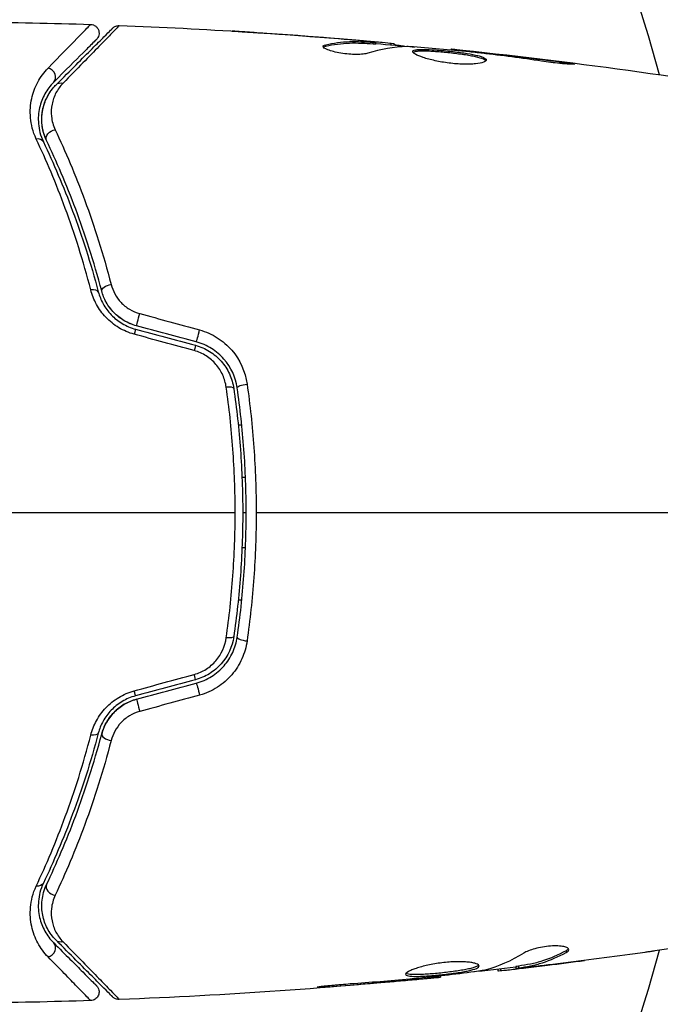
# Model space of a CAD drawing. Units: millimetres. Extents: x -4748 to 4741, y -4288 to 4115.
# Drawn here: x 55 to 92, y -28 to 28 of the extents above; entities that cross this region are included whole.
import ezdxf

# ---------------------------------------------------------------- set-up
doc = ezdxf.new("R2010")
doc.units = ezdxf.units.MM
doc.header["$LTSCALE"] = 20
doc.linetypes.add('HIDDEN', pattern=[9.525, 6.35, -3.175])
doc.layers.add('2d', color=230, linetype='Continuous')
doc.layers.add('EN-Free_Space_Hatch', color=10, linetype='HIDDEN')

msp = doc.modelspace()

# ---------------------------------------------------------------- hatches: boundary and pattern name
at = {"layer": 'EN-Free_Space_Hatch'}
h = msp.add_hatch(dxfattribs=at)
h.set_pattern_fill('ANSI31', color=256, scale=100)
h.set_pattern_definition([(255, (2607.72, 2660.27), (306.681, -82.175), [])])
edge = h.paths.add_edge_path()
edge.add_arc((-1360.294, 464.02), 1000, -34.443552, 30, ccw=False)
edge.add_arc((0, -946.039), 1000, 95.531147, 122.385318, ccw=False)
edge.add_arc((811.5, 468.52), 1000, 120, 204.785055, ccw=False)
edge.add_line((311.5, 1334.545), (2607.723, 2660.27))
edge.add_arc((3107.723, 1794.245), 1000, -60, 120, ccw=False)
edge.add_line((3607.723, 928.219), (1311.5, -397.506))
edge.add_arc((811.5, 468.52), 1000, 275.531147, 300, ccw=False)
edge.add_arc((0, -946.039), 1000, 0, 24.785055, ccw=False)
edge.add_line((1000, -946.039), (1000, -2788.063))
edge.add_arc((0, -2788.063), 1000, -90, 0, ccw=False)
edge.add_arc((0, -2788.063), 1000, 180, 270, ccw=False)
edge.add_line((-1000, -2788.063), (-1000, -946.039))
edge.add_arc((0, -946.039), 1000, 145.556448, 180, ccw=False)
edge.add_arc((-1360.294, 464.02), 1000, 300, 302.385318, ccw=False)
edge.add_line((-860.294, -402.006), (-2677.226, -1451.012))
edge.add_arc((-3177.226, -584.986), 1000, 210, 300, ccw=False)
edge.add_arc((-3177.226, -584.986), 1000, 120, 210, ccw=False)
edge.add_line((-3677.226, 281.039), (-1860.294, 1330.045))
edge.add_arc((-1360.294, 464.02), 1000, 30, 120, ccw=False)

# ---------------------------------------------------------------- linework, layer by layer
at = {"layer": '2d'}
for p, q in [((69.147, 27.364), (69.147, 27.373)), ((73.645, 27.024), (73.645, 27.038)), ((72.582, 26.615), (72.582, 26.717)), ((74.889, 26.914), (74.889, 26.933)), ((75.3, 26.754), (75.3, 26.854)), ((75.451, 26.751), (75.451, 26.851)), ((76.327, 26.705), (76.327, 26.803)), ((76.492, 26.69), (76.492, 26.782)), ((79.765, 26.404), (79.765, 26.471)), ((80.875, 26.298), (80.875, 26.346)), ((81.901, 26.181), (81.901, 26.231)), ((85.957, 25.647), (85.957, 25.734)), ((67.585, 5), (67.786, 5)), ((67.999, 2), (67.799, 2)), ((67.839, 0), (68.039, 0)), ((67.368, -2), (67.368, -2)), ((67.799, -2), (67.999, -2)), ((67.786, -5), (67.585, -5)), ((86.318, -25.023), (86.318, -25.127)), ((85.255, -25.843), (85.255, -25.85)), ((82.408, -26.086), (82.408, -26.168)), ((82.573, -26.067), (82.573, -26.162)), ((83.449, -25.934), (83.449, -26.034)), ((83.6, -25.903), (83.6, -26.003)), ((84.011, -25.939), (84.011, -25.939)), ((84.011, -25.985), (84.011, -26.001)), ((76.999, -26.684), (76.999, -26.729)), ((78.025, -26.591), (78.025, -26.636)), ((79.135, -26.469), (79.135, -26.535)), ((72.943, -27.014), (72.943, -27.063))]:
    msp.add_line(p, q, dxfattribs=at)
at = {"layer": '2d', "extrusion": (0, 0, -1)}
for start, end in [(134.48778, 165.51228), (194.48778, 225.51228)]:
    msp.add_arc((0, 0), 98, start, end, dxfattribs=at)
at = {"layer": '2d'}
for start, end in [(15.2584, 44.74154), (315.2584, 344.74154)]:
    msp.add_arc((0, 0), 95, start, end, dxfattribs=at)
for centre, major_axis, ratio, start_param, end_param in [((56.684, 24.926), (-0.354, 0.354), 0.858093, 3.141592, 5.346842), ((55.998, 20.947), (0.451, 0.215), 0.71706, 0, 1.149567), ((59.105, 12.472), (0.483, 0.128), 0.440374, 0, 1.343345), ((61.894, 11.146), (0.129, 0.483), 0.001815, 3.141593, 5.172325), ((65.316, 10.229), (0.129, 0.483), 0.020866, 3.141593, 5.143872), ((66.832, 7.015), (0.495, 0.072), 0.26225, 0, 1.398173), ((68.019, -7.188), (-0.495, 0.072), 0.269641, 0, 1.748088), ((65.005, -9.07), (-0.129, 0.483), 0.032323, 3.141593, 4.326459), ((61.583, -9.987), (-0.129, 0.483), 0.013447, 3.141593, 4.298037), ((60.265, -12.779), (-0.483, 0.128), 0.452672, 0, 1.804422), ((57.082, -21.463), (-0.451, 0.215), 0.738794, 0, 2.001711), ((56.684, -24.926), (0.354, 0.354), 0.858093, 4.077935, 6.283185)]:
    msp.add_ellipse(centre, major_axis=major_axis, ratio=ratio, start_param=start_param, end_param=end_param, dxfattribs=at)
at = {"layer": '2d', "extrusion": (0, 0, -1)}
for centre, major_axis, ratio, start_param, end_param in [((57.532, 24.077), (-0.354, 0.354), 0.819777, 0.000001, 0.968921), ((57.082, 21.463), (0.451, 0.215), 0.738794, 3.141593, 5.143303), ((60.265, 12.779), (0.483, 0.128), 0.452672, 3.141593, 4.946014), ((61.583, 9.987), (0.129, 0.483), 0.013447, 0, 1.156444), ((65.005, 9.07), (0.129, 0.483), 0.032323, 0, 1.184867), ((68.019, 7.188), (0.495, 0.072), 0.269641, 3.141593, 4.889681), ((66.832, -7.015), (-0.495, 0.072), 0.26225, 3.141593, 4.539766), ((65.316, -10.229), (-0.129, 0.483), 0.020866, 0, 2.00228), ((61.894, -11.146), (-0.129, 0.483), 0.001815, 0, 2.030732), ((59.105, -12.472), (-0.483, 0.128), 0.440374, 3.141593, 4.484937), ((55.998, -20.947), (-0.451, 0.215), 0.71706, 3.141593, 4.29116), ((57.532, -24.077), (0.354, 0.354), 0.819777, 2.172673, 3.141593)]:
    msp.add_ellipse(centre, major_axis=major_axis, ratio=ratio, start_param=start_param, end_param=end_param, dxfattribs=at)
at = {"layer": '2d'}
for points in [[(52.522, 28.016), (54.731, 27.993), (56.939, 27.945), (59.147, 27.872)], [(60.788, 27.814), (60.788, 27.814), (60.788, 27.814), (60.788, 27.814)], [(60.788, 27.814), (65.648, 27.627), (70.504, 27.32), (75.348, 26.893)], [(73.343, 27.049), (71.775, 27.178), (70.207, 27.294), (68.638, 27.398)], [(69.147, 27.373), (70.647, 27.273), (72.146, 27.161), (73.645, 27.038)], [(73.645, 27.038), (74.058, 27.004), (74.473, 26.969), (74.889, 26.933)], [(72.428, 26.62), (72.428, 26.661), (72.48, 26.694), (72.582, 26.717)], [(74.128, 26.898), (74.127, 26.898), (74.126, 26.898), (74.125, 26.898)], [(77.221, 26.606), (76.475, 26.59), (75.733, 26.464), (74.995, 26.231)], [(75.451, 26.751), (75.45, 26.748), (75.399, 26.749), (75.3, 26.754)], [(75.451, 26.784), (76.188, 26.719), (76.924, 26.651), (77.661, 26.58)], [(76.327, 26.803), (76.437, 26.792), (76.492, 26.785), (76.492, 26.782)], [(77.382, 26.6), (77.314, 26.605), (77.257, 26.607), (77.221, 26.606)], [(79.765, 26.471), (79.765, 26.471), (79.765, 26.471), (79.765, 26.471)], [(79.765, 26.471), (86.506, 25.776), (93.226, 24.848), (99.904, 23.692)], [(81.233, 26.26), (81.089, 26.276), (80.932, 26.293), (80.796, 26.306)], [(80.875, 26.346), (81.195, 26.311), (81.537, 26.272), (81.901, 26.231)], [(81.514, 26.227), (81.422, 26.238), (81.328, 26.249), (81.233, 26.26)], [(81.901, 26.231), (83.254, 26.077), (84.606, 25.913), (85.957, 25.734)], [(61.952, 11.36), (63.094, 11.05), (64.237, 10.739), (65.379, 10.429)], [(65.068, 9.248), (63.926, 9.559), (62.784, 9.869), (61.641, 10.18)], [(61.712, 10.47), (62.853, 10.164), (63.994, 9.859), (65.134, 9.553)], [(65.186, 9.746), (64.046, 10.052), (62.905, 10.358), (61.764, 10.663)], [(53, 0), (57.816, 0), (62.62, 0), (67.407, 0)], [(68.609, 0), (77.392, 0), (86.119, 0), (94.763, 0)], [(61.641, -10.18), (62.784, -9.869), (63.926, -9.559), (65.068, -9.248)], [(65.134, -9.553), (63.994, -9.859), (62.853, -10.164), (61.712, -10.47)], [(61.764, -10.663), (62.905, -10.358), (64.046, -10.052), (65.186, -9.746)], [(65.379, -10.429), (64.237, -10.739), (63.094, -11.05), (61.952, -11.36)], [(99.905, -23.692), (97.076, -24.182), (94.239, -24.631), (91.397, -25.038)], [(83.905, -25.158), (83.175, -25.609), (82.434, -25.936), (81.679, -26.133)], [(90.262, -25.197), (88.696, -25.413), (87.127, -25.616), (85.557, -25.807)], [(86.455, -24.912), (86.432, -24.949), (86.385, -24.986), (86.318, -25.023)], [(84.011, -26.001), (84.428, -25.951), (84.843, -25.901), (85.255, -25.85)], [(85.255, -25.85), (85.963, -25.763), (86.671, -25.673), (87.378, -25.58)], [(83.449, -25.967), (82.593, -26.066), (81.736, -26.162), (80.879, -26.253)], [(81.679, -26.133), (81.643, -26.142), (81.586, -26.152), (81.518, -26.163)], [(82.408, -26.168), (82.408, -26.174), (82.463, -26.171), (82.573, -26.162)], [(79.135, -26.535), (73.035, -27.151), (66.914, -27.578), (60.788, -27.814)], [(72.943, -27.063), (74.296, -26.962), (75.648, -26.851), (76.999, -26.729)], [(77.386, -26.651), (76.253, -26.749), (75.119, -26.845), (73.985, -26.925)], [(76.999, -26.729), (77.363, -26.697), (77.705, -26.666), (78.025, -26.636)], [(77.667, -26.626), (77.572, -26.634), (77.478, -26.643), (77.386, -26.651)], [(78.104, -26.582), (77.969, -26.597), (77.812, -26.613), (77.667, -26.626)], [(79.135, -26.535), (79.135, -26.535), (79.135, -26.535), (79.135, -26.535)], [(59.147, -27.872), (56.939, -27.945), (54.731, -27.993), (52.522, -28.016)], [(60.788, -27.814), (60.788, -27.814), (60.788, -27.814), (60.788, -27.814)]]:
    msp.add_open_spline(points, degree=3, dxfattribs=at)
for points, knots in [([(56.719, 25.38), (57.401, 26.076), (57.958, 26.646), (58.468, 27.169), (58.56, 27.264), (58.725, 27.434), (58.798, 27.508), (58.98, 27.696), (59.056, 27.775), (59.092, 27.815), (59.096, 27.819), (59.101, 27.825), (59.104, 27.828), (59.112, 27.836), (59.117, 27.841), (59.128, 27.853), (59.133, 27.858), (59.143, 27.869), (59.147, 27.872), (59.147, 27.872)], [0, 0, 0, 0, 0.00567223, 0.00567223, 0.00709029, 0.00709029, 0.00850835, 0.00850835, 0.01134447, 0.01134447, 0.0120535, 0.0120535, 0.01276253, 0.01276253, 0.01418058, 0.01418058, 0.0170167, 0.0170167, 0.02223711, 0.02223711, 0.02223711, 0.02223711]), ([(57.179, 24.431), (58.006, 25.258), (58.7, 25.952), (59.369, 26.621), (59.493, 26.745), (59.719, 26.971), (59.821, 27.073), (60.089, 27.341), (60.216, 27.468), (60.326, 27.578), (60.349, 27.601), (60.367, 27.619), (60.373, 27.625), (60.39, 27.642), (60.397, 27.649), (60.411, 27.663), (60.416, 27.668), (60.416, 27.668)], [0, 0, 0, 0, 0.00604989, 0.00604989, 0.00756236, 0.00756236, 0.00907483, 0.00907483, 0.01209978, 0.01209978, 0.01361225, 0.01361225, 0.01512472, 0.01512472, 0.01814967, 0.01814967, 0.02364717, 0.02364717, 0.02364717, 0.02364717]), ([(60.788, 27.814), (60.788, 27.814), (60.784, 27.809), (60.77, 27.795), (60.763, 27.788), (60.749, 27.773), (60.746, 27.77), (60.739, 27.763), (60.736, 27.76), (60.723, 27.745), (60.7, 27.721), (60.591, 27.607), (60.466, 27.478), (60.203, 27.207), (60.102, 27.103), (59.878, 26.874), (59.755, 26.748), (59.086, 26.063), (58.393, 25.355), (57.571, 24.516)], [0.02456002, 0.02456002, 0.02456002, 0.02456002, 0.02999101, 0.02999101, 0.03299011, 0.03299011, 0.03373989, 0.03373989, 0.03448967, 0.03448967, 0.03598922, 0.03598922, 0.03898832, 0.03898832, 0.04048787, 0.04048787, 0.04198742, 0.04198742, 0.04798562, 0.04798562, 0.04798562, 0.04798562]), ([(59.147, 27.872), (59.201, 27.871), (59.255, 27.86), (59.34, 27.828), (59.374, 27.811), (59.451, 27.76), (59.493, 27.722), (59.547, 27.652), (59.564, 27.624), (59.603, 27.545), (59.62, 27.491), (59.631, 27.404), (59.632, 27.371), (59.626, 27.283), (59.613, 27.228), (59.578, 27.148), (59.563, 27.118), (59.526, 27.065), (59.506, 27.041), (59.484, 27.019)], [0, 0, 0, 0, 0.0160984, 0.0160984, 0.0273867, 0.0273867, 0.0437913, 0.0437913, 0.0537983, 0.0537983, 0.0702332, 0.0702332, 0.0801032, 0.0801032, 0.0965411, 0.0965411, 0.1063987, 0.1063987, 0.1157817, 0.1157817, 0.1157817, 0.1157817]), ([(60.416, 27.668), (60.433, 27.684), (60.451, 27.7), (60.489, 27.729), (60.508, 27.741), (60.564, 27.772), (60.601, 27.787), (60.688, 27.81), (60.739, 27.816), (60.788, 27.814)], [0, 0, 0, 0, 0.00716492, 0.00716492, 0.01418504, 0.01418504, 0.02611916, 0.02611916, 0.04109674, 0.04109674, 0.04109674, 0.04109674]), ([(59.484, 27.019), (59.484, 27.019), (59.481, 27.015), (59.47, 27.005), (59.465, 27), (59.454, 26.989), (59.449, 26.984), (59.441, 26.976), (59.438, 26.973), (59.432, 26.967), (59.429, 26.964), (59.394, 26.929), (59.318, 26.853), (59.135, 26.67), (59.062, 26.597), (58.896, 26.431), (58.803, 26.337), (58.288, 25.823), (57.726, 25.26), (57.037, 24.572)], [0.02275047, 0.02275047, 0.02275047, 0.02275047, 0.02787328, 0.02787328, 0.0306606, 0.0306606, 0.03205427, 0.03205427, 0.0327511, 0.0327511, 0.03344793, 0.03344793, 0.03623526, 0.03623526, 0.03762892, 0.03762892, 0.03902259, 0.03902259, 0.04459724, 0.04459724, 0.04459724, 0.04459724]), ([(68.638, 27.398), (68.443, 27.41), (68.259, 27.423), (67.916, 27.445), (67.764, 27.455), (67.509, 27.472), (67.409, 27.479), (67.307, 27.486), (67.282, 27.488), (67.247, 27.491), (67.239, 27.491), (67.239, 27.492)], [0, 0, 0, 0, 0.000583907, 0.000583907, 0.001167815, 0.001167815, 0.001751722, 0.001751722, 0.002043676, 0.002043676, 0.002335629, 0.002335629, 0.002335629, 0.002335629]), ([(67.239, 27.492), (67.239, 27.492), (67.251, 27.492), (67.302, 27.489), (67.34, 27.487), (67.489, 27.479), (67.636, 27.47), (67.906, 27.453), (68.006, 27.447), (68.214, 27.434), (68.324, 27.427), (68.555, 27.412), (68.672, 27.405), (68.908, 27.389), (69.029, 27.381), (69.147, 27.373)], [0.002335629, 0.002335629, 0.002335629, 0.002335629, 0.002691247, 0.002691247, 0.003046864, 0.003046864, 0.003758098, 0.003758098, 0.004113716, 0.004113716, 0.004469333, 0.004469333, 0.00482495, 0.00482495, 0.005180567, 0.005180567, 0.005180567, 0.005180567]), ([(75.099, 26.893), (74.868, 26.916), (74.602, 26.941), (74, 26.994), (73.68, 27.022), (73.343, 27.049)], [0, 0, 0, 0, 0.001013465, 0.001013465, 0.00202693, 0.00202693, 0.00202693, 0.00202693]), ([(74.995, 26.231), (74.923, 26.209), (74.831, 26.191), (74.606, 26.165), (74.478, 26.158), (74.196, 26.158), (74.048, 26.164), (73.742, 26.19), (73.591, 26.209), (73.151, 26.283), (72.893, 26.351), (72.528, 26.493), (72.428, 26.563), (72.428, 26.62)], [0, 0, 0, 0, 0.000456133, 0.000456133, 0.000912267, 0.000912267, 0.0013684, 0.0013684, 0.001824534, 0.001824534, 0.0027368, 0.0027368, 0.003649067, 0.003649067, 0.003649067, 0.003649067]), ([(72.582, 26.615), (72.531, 26.604), (72.493, 26.59), (72.463, 26.571), (72.459, 26.568), (72.455, 26.565)], [0, 0, 0, 0, 0.0003297632, 0.0003297632, 0.0003852274, 0.0003852274, 0.0003852274, 0.0003852274]), ([(72.582, 26.717), (73.034, 26.817), (73.487, 26.876), (74.166, 26.902), (74.393, 26.898), (74.846, 26.876), (75.073, 26.866), (75.3, 26.854)], [0, 0, 0, 0, 0.002938605, 0.002938605, 0.004407908, 0.004407908, 0.005877211, 0.005877211, 0.005877211, 0.005877211]), ([(75.3, 26.754), (75.073, 26.766), (74.846, 26.776), (74.393, 26.798), (74.166, 26.801), (73.487, 26.775), (73.034, 26.716), (72.582, 26.615)], [0, 0, 0, 0, 0.001469311, 0.001469311, 0.002938621, 0.002938621, 0.005877242, 0.005877242, 0.005877242, 0.005877242]), ([(74.889, 26.933), (75.058, 26.919), (75.221, 26.904), (75.534, 26.877), (75.679, 26.864), (76.066, 26.829), (76.25, 26.811), (76.327, 26.803)], [0, 0, 0, 0, 0.000502086, 0.000502086, 0.001004171, 0.001004171, 0.002008343, 0.002008343, 0.002008343, 0.002008343]), ([(75.3, 26.854), (75.363, 26.851), (75.407, 26.849), (75.454, 26.85), (75.457, 26.851), (75.404, 26.862), (75.285, 26.875), (75.099, 26.893)], [0, 0, 0, 0, 0.000405292, 0.000405292, 0.000810583, 0.000810583, 0.001621167, 0.001621167, 0.001621167, 0.001621167]), ([(76.492, 26.732), (76.492, 26.73), (76.502, 26.726), (76.544, 26.718), (76.576, 26.713), (76.658, 26.7), (76.709, 26.692), (76.828, 26.673), (76.897, 26.662), (76.993, 26.646), (77.015, 26.643), (77.037, 26.639)], [0, 0, 0, 0, 0.00032099, 0.00032099, 0.000641981, 0.000641981, 0.000962971, 0.000962971, 0.001283961, 0.001283961, 0.00137276, 0.00137276, 0.00137276, 0.00137276]), ([(80.796, 26.306), (80.227, 26.361), (79.659, 26.416), (78.521, 26.515), (77.952, 26.56), (77.382, 26.6)], [0, 0, 0, 0, 0.00190427, 0.00190427, 0.003808539, 0.003808539, 0.003808539, 0.003808539]), ([(77.552, 26.326), (77.552, 26.348), (77.566, 26.366), (77.619, 26.398), (77.66, 26.411), (77.766, 26.432), (77.831, 26.439), (77.985, 26.448), (78.074, 26.45), (78.368, 26.447), (78.605, 26.436), (78.987, 26.408), (79.121, 26.397), (79.392, 26.373), (79.529, 26.359), (79.804, 26.329), (79.943, 26.313), (80.212, 26.279), (80.343, 26.262), (80.724, 26.206), (80.953, 26.165), (81.244, 26.101), (81.329, 26.079), (81.48, 26.034), (81.545, 26.01), (81.648, 25.964), (81.688, 25.94), (81.741, 25.893), (81.754, 25.869), (81.754, 25.846)], [0, 0, 0, 0, 0.0004136, 0.0004136, 0.0008272, 0.0008272, 0.0012408, 0.0012408, 0.0016544, 0.0016544, 0.0024816, 0.0024816, 0.0028952, 0.0028952, 0.0033088, 0.0033088, 0.0037224, 0.0037224, 0.004136, 0.004136, 0.0049632, 0.0049632, 0.0053768, 0.0053768, 0.0057904, 0.0057904, 0.006203999, 0.006203999, 0.006617599, 0.006617599, 0.006617599, 0.006617599]), ([(79.765, 26.471), (79.765, 26.471), (79.79, 26.468), (79.889, 26.456), (79.964, 26.448), (80.155, 26.427), (80.273, 26.413), (80.548, 26.383), (80.703, 26.365), (80.875, 26.346)], [0, 0, 0, 0, 0.000630412, 0.000630412, 0.001260825, 0.001260825, 0.001891237, 0.001891237, 0.00252165, 0.00252165, 0.00252165, 0.00252165]), ([(81.754, 25.846), (81.754, 25.8), (81.699, 25.755), (81.489, 25.678), (81.332, 25.646), (81.038, 25.616), (80.928, 25.609), (80.696, 25.601), (80.574, 25.6), (80.315, 25.607), (80.18, 25.614), (79.908, 25.634), (79.769, 25.648), (79.491, 25.683), (79.355, 25.703), (79.086, 25.749), (78.954, 25.775), (78.703, 25.83), (78.584, 25.859), (78.359, 25.921), (78.253, 25.953), (77.969, 26.048), (77.815, 26.113), (77.608, 26.23), (77.552, 26.283), (77.552, 26.326)], [0.006617599, 0.006617599, 0.006617599, 0.006617599, 0.007449314, 0.007449314, 0.008281029, 0.008281029, 0.008696886, 0.008696886, 0.009112744, 0.009112744, 0.009528601, 0.009528601, 0.009944458, 0.009944458, 0.010360316, 0.010360316, 0.010776173, 0.010776173, 0.011192031, 0.011192031, 0.011607888, 0.011607888, 0.012439603, 0.012439603, 0.013271318, 0.013271318, 0.013271318, 0.013271318]), ([(81.732, 25.796), (81.727, 25.802), (81.721, 25.808), (81.688, 25.838), (81.648, 25.862), (81.494, 25.932), (81.339, 25.978), (81.052, 26.042), (80.945, 26.063), (80.718, 26.104), (80.598, 26.123), (80.346, 26.16), (80.212, 26.178), (79.944, 26.212), (79.808, 26.228), (79.393, 26.273), (79.119, 26.298), (78.733, 26.326), (78.611, 26.333), (78.381, 26.344), (78.271, 26.347), (78.075, 26.349), (77.987, 26.347), (77.832, 26.338), (77.766, 26.33), (77.65, 26.308), (77.604, 26.291), (77.578, 26.27)], [0.006959302, 0.006959302, 0.006959302, 0.006959302, 0.007065717, 0.007065717, 0.007479037, 0.007479037, 0.008305676, 0.008305676, 0.008718996, 0.008718996, 0.009132316, 0.009132316, 0.009545635, 0.009545635, 0.009958955, 0.009958955, 0.010785595, 0.010785595, 0.011198915, 0.011198915, 0.011612234, 0.011612234, 0.012025554, 0.012025554, 0.012438874, 0.012438874, 0.012937835, 0.012937835, 0.012937835, 0.012937835]), ([(84.915, 25.777), (84.35, 25.863), (83.783, 25.944), (82.65, 26.093), (82.082, 26.16), (81.514, 26.227)], [0, 0, 0, 0, 0.001845834, 0.001845834, 0.003691668, 0.003691668, 0.003691668, 0.003691668]), ([(56.042, 21.33), (55.845, 21.75), (55.749, 22.154), (55.697, 22.735), (55.695, 22.925), (55.719, 23.29), (55.745, 23.466), (55.855, 23.974), (55.973, 24.288), (56.287, 24.871), (56.483, 25.139), (56.719, 25.38)], [0, 0, 0, 0, 0.001968794, 0.001968794, 0.002953191, 0.002953191, 0.003937588, 0.003937588, 0.005906382, 0.005906382, 0.007875176, 0.007875176, 0.007875176, 0.007875176]), ([(85.957, 25.734), (86.123, 25.712), (86.273, 25.691), (86.463, 25.663), (86.519, 25.654), (86.619, 25.638), (86.662, 25.631), (86.765, 25.613), (86.801, 25.607), (86.802, 25.598), (86.767, 25.596), (86.665, 25.598), (86.622, 25.599), (86.523, 25.603), (86.466, 25.606), (86.34, 25.615), (86.269, 25.62), (86.121, 25.632), (86.043, 25.639), (85.627, 25.679), (85.248, 25.726), (84.915, 25.777)], [0, 0, 0, 0, 0.000536546, 0.000536546, 0.000804819, 0.000804819, 0.001073092, 0.001073092, 0.001609638, 0.001609638, 0.002146183, 0.002146183, 0.002414456, 0.002414456, 0.002682729, 0.002682729, 0.002951002, 0.002951002, 0.003219275, 0.003219275, 0.004292367, 0.004292367, 0.004292367, 0.004292367]), ([(57.037, 24.572), (56.836, 24.371), (56.67, 24.149), (56.401, 23.663), (56.298, 23.401), (56.201, 22.975), (56.178, 22.828), (56.156, 22.521), (56.155, 22.361), (56.197, 21.869), (56.277, 21.524), (56.45, 21.162)], [0, 0, 0, 0, 0.001864837, 0.001864837, 0.003729674, 0.003729674, 0.004662092, 0.004662092, 0.00559451, 0.00559451, 0.007459347, 0.007459347, 0.007459347, 0.007459347]), ([(56.63, 21.248), (56.486, 21.55), (56.407, 21.855), (56.343, 22.439), (56.358, 22.721), (56.438, 23.129), (56.475, 23.262), (56.567, 23.518), (56.621, 23.642), (56.812, 24.001), (56.973, 24.225), (57.179, 24.431)], [0, 0, 0, 0, 0.001348017, 0.001348017, 0.002696033, 0.002696033, 0.003370042, 0.003370042, 0.00404405, 0.00404405, 0.005392066, 0.005392066, 0.005392066, 0.005392066]), ([(56.63, 21.248), (56.531, 21.457), (56.467, 21.655), (56.384, 22.03), (56.364, 22.207), (56.351, 22.713), (56.401, 23.006), (56.558, 23.524), (56.667, 23.748), (56.91, 24.135), (57.046, 24.298), (57.179, 24.431)], [0, 0, 0, 0, 0.001140977, 0.001140977, 0.002281954, 0.002281954, 0.004563907, 0.004563907, 0.006845861, 0.006845861, 0.009127814, 0.009127814, 0.009127814, 0.009127814]), ([(57.571, 24.516), (57.402, 24.344), (57.271, 24.158), (57.064, 23.759), (56.989, 23.546), (56.901, 23.095), (56.888, 22.86), (56.94, 22.371), (57.005, 22.114), (57.126, 21.855)], [0, 0, 0, 0, 0.001256209, 0.001256209, 0.002512418, 0.002512418, 0.003768626, 0.003768626, 0.005024835, 0.005024835, 0.005024835, 0.005024835]), ([(57.126, 21.855), (57.7, 20.634), (58.274, 19.286), (59.359, 16.345), (59.87, 14.753), (60.321, 13.022)], [0, 0, 0, 0, 0.00590649, 0.00590649, 0.01181297, 0.01181297, 0.01181297, 0.01181297]), ([(59.16, 12.709), (58.724, 14.38), (58.23, 15.925), (57.174, 18.795), (56.611, 20.119), (56.042, 21.33)], [0, 0, 0, 0, 0.00567021, 0.00567021, 0.01134043, 0.01134043, 0.01134043, 0.01134043]), ([(56.45, 21.162), (57.023, 19.957), (57.589, 18.641), (58.652, 15.791), (59.15, 14.257), (59.589, 12.6)], [0, 0, 0, 0, 0.00561537, 0.00561537, 0.01123074, 0.01123074, 0.01123074, 0.01123074]), ([(59.782, 12.651), (59.335, 14.34), (58.83, 15.89), (57.76, 18.751), (57.195, 20.061), (56.63, 21.248)], [0, 0, 0, 0, 0.00577336, 0.00577336, 0.01154671, 0.01154671, 0.01154671, 0.01154671]), ([(60.321, 13.022), (60.369, 12.837), (60.439, 12.658), (60.628, 12.313), (60.747, 12.147), (60.956, 11.926), (61.031, 11.856), (61.193, 11.725), (61.28, 11.664), (61.549, 11.501), (61.745, 11.417), (61.952, 11.36)], [0, 0, 0, 0, 0.000634395, 0.000634395, 0.00126879, 0.00126879, 0.001585988, 0.001585988, 0.001903186, 0.001903186, 0.002537581, 0.002537581, 0.002537581, 0.002537581]), ([(61.641, 10.18), (61.328, 10.265), (61.035, 10.391), (60.624, 10.638), (60.493, 10.731), (60.248, 10.928), (60.133, 11.034), (59.919, 11.26), (59.819, 11.38), (59.638, 11.628), (59.558, 11.756), (59.342, 12.15), (59.233, 12.428), (59.16, 12.709)], [0, 0, 0, 0, 0.000958015, 0.000958015, 0.001437023, 0.001437023, 0.001916031, 0.001916031, 0.002395039, 0.002395039, 0.002874046, 0.002874046, 0.003832062, 0.003832062, 0.003832062, 0.003832062]), ([(59.589, 12.6), (59.651, 12.367), (59.742, 12.135), (59.925, 11.804), (59.994, 11.697), (60.147, 11.488), (60.233, 11.386), (60.416, 11.195), (60.514, 11.105), (60.724, 10.938), (60.837, 10.859), (61.191, 10.649), (61.443, 10.542), (61.712, 10.47)], [0, 0, 0, 0, 0.000832155, 0.000832155, 0.001248232, 0.001248232, 0.001664309, 0.001664309, 0.002080386, 0.002080386, 0.002496464, 0.002496464, 0.003328618, 0.003328618, 0.003328618, 0.003328618]), ([(61.764, 10.663), (61.524, 10.728), (61.293, 10.823), (60.854, 11.08), (60.656, 11.236), (60.306, 11.596), (60.16, 11.795), (59.926, 12.215), (59.84, 12.433), (59.782, 12.651)], [0, 0, 0, 0, 0.000754737, 0.000754737, 0.001509473, 0.001509473, 0.00226421, 0.00226421, 0.003018947, 0.003018947, 0.003018947, 0.003018947]), ([(61.764, 10.663), (61.518, 10.729), (61.285, 10.828), (60.961, 11.018), (60.856, 11.09), (60.66, 11.244), (60.568, 11.327), (60.398, 11.502), (60.319, 11.594), (60.173, 11.789), (60.106, 11.892), (59.93, 12.206), (59.842, 12.424), (59.782, 12.651)], [0, 0, 0, 0, 0.000765347, 0.000765347, 0.00114802, 0.00114802, 0.001530694, 0.001530694, 0.001913367, 0.001913367, 0.00229604, 0.00229604, 0.003061387, 0.003061387, 0.003061387, 0.003061387]), ([(65.379, 10.429), (65.739, 10.331), (66.075, 10.182), (66.698, 9.785), (66.974, 9.544), (67.685, 8.717), (67.986, 8.042), (68.088, 7.332)], [0, 0, 0, 0, 0.001102852, 0.001102852, 0.002205705, 0.002205705, 0.004411409, 0.004411409, 0.004411409, 0.004411409]), ([(67.525, 7.116), (67.437, 7.72), (67.177, 8.293), (66.563, 8.995), (66.324, 9.2), (65.786, 9.537), (65.496, 9.663), (65.186, 9.746)], [0, 0, 0, 0, 0.001914168, 0.001914168, 0.002871252, 0.002871252, 0.003828336, 0.003828336, 0.003828336, 0.003828336]), ([(66.898, 7.155), (66.864, 7.395), (66.797, 7.626), (66.648, 7.958), (66.59, 8.066), (66.46, 8.272), (66.387, 8.369), (66.149, 8.647), (65.959, 8.813), (65.543, 9.078), (65.311, 9.182), (65.068, 9.248)], [0, 0, 0, 0, 0.000743635, 0.000743635, 0.001115453, 0.001115453, 0.00148727, 0.00148727, 0.002230905, 0.002230905, 0.00297454, 0.00297454, 0.00297454, 0.00297454]), ([(65.134, 9.553), (65.421, 9.476), (65.696, 9.356), (66.068, 9.125), (66.186, 9.039), (66.41, 8.849), (66.515, 8.745), (66.706, 8.528), (66.794, 8.413), (66.951, 8.17), (67.022, 8.042), (67.204, 7.648), (67.285, 7.374), (67.327, 7.087)], [0, 0, 0, 0, 0.000889055, 0.000889055, 0.001333583, 0.001333583, 0.00177811, 0.00177811, 0.002222638, 0.002222638, 0.002667165, 0.002667165, 0.00355622, 0.00355622, 0.00355622, 0.00355622]), ([(68.088, 7.332), (68.259, 6.137), (68.389, 4.928), (68.564, 2.485), (68.609, 1.25), (68.609, 0)], [0, 0, 0, 0, 0.003710992, 0.003710992, 0.007421983, 0.007421983, 0.007421983, 0.007421983]), ([(67.407, 0), (67.407, 0.606), (67.396, 1.216), (67.353, 2.425), (67.32, 3.025), (67.192, 4.815), (67.065, 5.992), (66.898, 7.155)], [0.007238896, 0.007238896, 0.007238896, 0.007238896, 0.009039719, 0.009039719, 0.010840543, 0.010840543, 0.01444219, 0.01444219, 0.01444219, 0.01444219]), ([(67.327, 7.087), (67.495, 5.932), (67.623, 4.763), (67.752, 2.986), (67.785, 2.39), (67.829, 1.19), (67.839, 0.584), (67.839, -1.22), (67.794, -2.41), (67.622, -4.767), (67.495, -5.933), (67.327, -7.087)], [0, 0, 0, 0, 0.0035954, 0.0035954, 0.00539309, 0.00539309, 0.00719079, 0.00719079, 0.01078619, 0.01078619, 0.01438158, 0.01438158, 0.01438158, 0.01438158]), ([(67.525, -7.116), (67.693, -5.958), (67.822, -4.786), (67.952, -3.003), (67.984, -2.404), (68.028, -1.199), (68.039, -0.59), (68.039, 1.226), (67.994, 2.423), (67.821, 4.789), (67.693, 5.959), (67.525, 7.116)], [0, 0, 0, 0, 0.0036116, 0.0036116, 0.0054174, 0.0054174, 0.0072232, 0.0072232, 0.01083479, 0.01083479, 0.01444639, 0.01444639, 0.01444639, 0.01444639]), ([(66.898, -7.155), (67.065, -5.987), (67.193, -4.807), (67.363, -2.422), (67.407, -1.218), (67.407, 0)], [0, 0, 0, 0, 0.003619448, 0.003619448, 0.007238896, 0.007238896, 0.007238896, 0.007238896]), ([(68.609, 0), (68.609, -0.622), (68.598, -1.248), (68.553, -2.487), (68.52, -3.102), (68.388, -4.935), (68.258, -6.141), (68.088, -7.332)], [0.007421983, 0.007421983, 0.007421983, 0.007421983, 0.009269849, 0.009269849, 0.011117714, 0.011117714, 0.014813445, 0.014813445, 0.014813445, 0.014813445]), ([(65.068, -9.248), (65.311, -9.182), (65.537, -9.082), (65.958, -8.814), (66.145, -8.652), (66.626, -8.093), (66.83, -7.635), (66.898, -7.155)], [0, 0, 0, 0, 0.000742905, 0.000742905, 0.001485811, 0.001485811, 0.002971622, 0.002971622, 0.002971622, 0.002971622]), ([(67.327, -7.087), (67.243, -7.66), (66.993, -8.203), (66.414, -8.859), (66.19, -9.049), (65.689, -9.36), (65.421, -9.476), (65.134, -9.553)], [0, 0, 0, 0, 0.001770151, 0.001770151, 0.002655226, 0.002655226, 0.003540301, 0.003540301, 0.003540301, 0.003540301]), ([(65.186, -9.746), (65.497, -9.663), (65.793, -9.533), (66.325, -9.199), (66.568, -8.99), (66.872, -8.641), (66.964, -8.518), (67.13, -8.261), (67.205, -8.124), (67.395, -7.708), (67.481, -7.418), (67.525, -7.116)], [0, 0, 0, 0, 0.000962618, 0.000962618, 0.001925236, 0.001925236, 0.002406545, 0.002406545, 0.002887854, 0.002887854, 0.003850472, 0.003850472, 0.003850472, 0.003850472]), ([(68.088, -7.332), (68.037, -7.687), (67.938, -8.028), (67.718, -8.519), (67.631, -8.679), (67.439, -8.983), (67.332, -9.127), (67.098, -9.401), (66.968, -9.532), (66.691, -9.773), (66.545, -9.882), (66.083, -10.177), (65.739, -10.331), (65.379, -10.429)], [0, 0, 0, 0, 0.001104106, 0.001104106, 0.001656159, 0.001656159, 0.002208212, 0.002208212, 0.002760265, 0.002760265, 0.003312318, 0.003312318, 0.004416423, 0.004416423, 0.004416423, 0.004416423]), ([(59.16, -12.709), (59.233, -12.427), (59.34, -12.154), (59.556, -11.759), (59.638, -11.629), (59.818, -11.381), (59.916, -11.262), (60.129, -11.038), (60.244, -10.931), (60.491, -10.732), (60.622, -10.64), (61.031, -10.393), (61.328, -10.265), (61.641, -10.18)], [0, 0, 0, 0, 0.000959727, 0.000959727, 0.001439591, 0.001439591, 0.001919454, 0.001919454, 0.002399318, 0.002399318, 0.002879181, 0.002879181, 0.003838909, 0.003838909, 0.003838909, 0.003838909]), ([(61.712, -10.47), (61.443, -10.542), (61.187, -10.651), (60.836, -10.861), (60.723, -10.939), (60.511, -11.108), (60.413, -11.198), (60.231, -11.389), (60.147, -11.489), (59.993, -11.698), (59.924, -11.807), (59.741, -12.139), (59.651, -12.367), (59.589, -12.6)], [0, 0, 0, 0, 0.000837423, 0.000837423, 0.001256134, 0.001256134, 0.001674846, 0.001674846, 0.002093557, 0.002093557, 0.002512269, 0.002512269, 0.003349692, 0.003349692, 0.003349692, 0.003349692]), ([(61.764, -10.663), (61.524, -10.728), (61.293, -10.823), (60.854, -11.08), (60.656, -11.236), (60.306, -11.596), (60.16, -11.795), (59.926, -12.215), (59.84, -12.433), (59.782, -12.651)], [0, 0, 0, 0, 0.000754737, 0.000754737, 0.001509473, 0.001509473, 0.00226421, 0.00226421, 0.003018947, 0.003018947, 0.003018947, 0.003018947]), ([(59.782, -12.651), (59.842, -12.425), (59.932, -12.202), (60.108, -11.89), (60.173, -11.789), (60.319, -11.594), (60.399, -11.5), (60.657, -11.236), (60.854, -11.081), (61.287, -10.826), (61.518, -10.729), (61.764, -10.663)], [0, 0, 0, 0, 0.000760497, 0.000760497, 0.001140745, 0.001140745, 0.001520994, 0.001520994, 0.002281491, 0.002281491, 0.003041988, 0.003041988, 0.003041988, 0.003041988]), ([(61.952, -11.36), (61.745, -11.417), (61.552, -11.5), (61.191, -11.718), (61.029, -11.85), (60.748, -12.146), (60.629, -12.311), (60.441, -12.655), (60.369, -12.837), (60.321, -13.022)], [0, 0, 0, 0, 0.000633008, 0.000633008, 0.001266016, 0.001266016, 0.001899024, 0.001899024, 0.002532032, 0.002532032, 0.002532032, 0.002532032]), ([(56.042, -21.33), (56.611, -20.119), (57.174, -18.795), (58.23, -15.925), (58.724, -14.38), (59.16, -12.709)], [0, 0, 0, 0, 0.00567021, 0.00567021, 0.01134043, 0.01134043, 0.01134043, 0.01134043]), ([(59.589, -12.6), (59.15, -14.258), (58.652, -15.791), (57.589, -18.641), (57.023, -19.957), (56.45, -21.162)], [0, 0, 0, 0, 0.00561537, 0.00561537, 0.01123074, 0.01123074, 0.01123074, 0.01123074]), ([(56.63, -21.248), (57.195, -20.061), (57.76, -18.751), (58.83, -15.89), (59.335, -14.34), (59.782, -12.651)], [0, 0, 0, 0, 0.00577336, 0.00577336, 0.01154671, 0.01154671, 0.01154671, 0.01154671]), ([(60.321, -13.022), (59.87, -14.753), (59.359, -16.346), (58.274, -19.286), (57.7, -20.634), (57.126, -21.855)], [0, 0, 0, 0, 0.00590649, 0.00590649, 0.01181297, 0.01181297, 0.01181297, 0.01181297]), ([(56.719, -25.38), (56.482, -25.138), (56.288, -24.872), (55.975, -24.293), (55.856, -23.98), (55.745, -23.467), (55.719, -23.289), (55.695, -22.922), (55.697, -22.734), (55.749, -22.156), (55.844, -21.752), (56.042, -21.33)], [0, 0, 0, 0, 0.001963063, 0.001963063, 0.003926126, 0.003926126, 0.004907657, 0.004907657, 0.005889189, 0.005889189, 0.007852252, 0.007852252, 0.007852252, 0.007852252]), ([(56.45, -21.162), (56.276, -21.526), (56.197, -21.871), (56.156, -22.36), (56.155, -22.518), (56.178, -22.827), (56.201, -22.976), (56.299, -23.405), (56.402, -23.667), (56.671, -24.15), (56.836, -24.371), (57.037, -24.572)], [0, 0, 0, 0, 0.001851544, 0.001851544, 0.002777316, 0.002777316, 0.003703088, 0.003703088, 0.005554632, 0.005554632, 0.007406175, 0.007406175, 0.007406175, 0.007406175]), ([(57.179, -24.431), (56.973, -24.225), (56.809, -23.997), (56.555, -23.516), (56.465, -23.262), (56.385, -22.858), (56.368, -22.72), (56.355, -22.435), (56.359, -22.289), (56.408, -21.85), (56.486, -21.551), (56.63, -21.248)], [0, 0, 0, 0, 0.001345717, 0.001345717, 0.002691433, 0.002691433, 0.003364292, 0.003364292, 0.00403715, 0.00403715, 0.005382867, 0.005382867, 0.005382867, 0.005382867]), ([(57.126, -21.855), (57.004, -22.115), (56.941, -22.367), (56.888, -22.858), (56.901, -23.097), (56.988, -23.544), (57.062, -23.756), (57.269, -24.155), (57.402, -24.344), (57.571, -24.516)], [0, 0, 0, 0, 0.001259257, 0.001259257, 0.002518515, 0.002518515, 0.003777772, 0.003777772, 0.005037029, 0.005037029, 0.005037029, 0.005037029]), ([(57.037, -24.572), (57.379, -24.914), (57.69, -25.225), (58.106, -25.641), (58.237, -25.772), (58.48, -26.015), (58.593, -26.128), (59.108, -26.643), (59.357, -26.891), (59.427, -26.962), (59.431, -26.966), (59.437, -26.972), (59.44, -26.975), (59.448, -26.983), (59.453, -26.988), (59.465, -27), (59.47, -27.005), (59.48, -27.015), (59.484, -27.019), (59.484, -27.019)], [0, 0, 0, 0, 0.00280724, 0.00280724, 0.00421086, 0.00421086, 0.00561448, 0.00561448, 0.01122897, 0.01122897, 0.01193078, 0.01193078, 0.01263259, 0.01263259, 0.01403621, 0.01403621, 0.01684345, 0.01684345, 0.02211228, 0.02211228, 0.02211228, 0.02211228]), ([(60.416, -27.668), (60.416, -27.668), (60.411, -27.663), (60.397, -27.649), (60.39, -27.642), (60.375, -27.627), (60.372, -27.624), (60.365, -27.617), (60.362, -27.614), (60.347, -27.599), (60.323, -27.575), (60.211, -27.463), (60.082, -27.334), (59.815, -27.067), (59.712, -26.964), (59.486, -26.738), (59.363, -26.615), (58.694, -25.946), (58.001, -25.254), (57.179, -24.431)], [0.02464336, 0.02464336, 0.02464336, 0.02464336, 0.03015026, 0.03015026, 0.03316528, 0.03316528, 0.03391904, 0.03391904, 0.0346728, 0.0346728, 0.03618031, 0.03618031, 0.03919533, 0.03919533, 0.04070285, 0.04070285, 0.04221036, 0.04221036, 0.04824041, 0.04824041, 0.04824041, 0.04824041]), ([(57.571, -24.516), (58.389, -25.35), (59.076, -26.052), (59.739, -26.731), (59.862, -26.857), (60.086, -27.087), (60.187, -27.191), (60.454, -27.465), (60.582, -27.597), (60.695, -27.715), (60.719, -27.741), (60.735, -27.759), (60.738, -27.762), (60.745, -27.769), (60.748, -27.772), (60.762, -27.787), (60.769, -27.794), (60.784, -27.809), (60.788, -27.814), (60.788, -27.814)], [0, 0, 0, 0, 0.00608343, 0.00608343, 0.00760429, 0.00760429, 0.00912515, 0.00912515, 0.01216686, 0.01216686, 0.01368772, 0.01368772, 0.01444815, 0.01444815, 0.01520858, 0.01520858, 0.01825029, 0.01825029, 0.02381452, 0.02381452, 0.02381452, 0.02381452]), ([(86.318, -25.023), (85.871, -25.267), (85.422, -25.463), (84.742, -25.68), (84.515, -25.74), (84.059, -25.835), (83.829, -25.866), (83.6, -25.903)], [0, 0, 0, 0, 0.002970524, 0.002970524, 0.004455786, 0.004455786, 0.005941048, 0.005941048, 0.005941048, 0.005941048]), ([(83.6, -26.003), (83.829, -25.967), (84.059, -25.936), (84.515, -25.841), (84.742, -25.781), (85.422, -25.564), (85.871, -25.37), (86.318, -25.127)], [0, 0, 0, 0, 0.001485171, 0.001485171, 0.002970341, 0.002970341, 0.005940682, 0.005940682, 0.005940682, 0.005940682]), ([(86.472, -24.963), (86.472, -24.927), (86.447, -24.893), (86.35, -24.834), (86.277, -24.808), (86.091, -24.769), (85.976, -24.756), (85.719, -24.745), (85.575, -24.748), (85.278, -24.77), (85.123, -24.789), (84.822, -24.84), (84.675, -24.873), (84.405, -24.946), (84.28, -24.987), (84.066, -25.071), (83.975, -25.115), (83.905, -25.158)], [0.000672322, 0.000672322, 0.000672322, 0.000672322, 0.001130161, 0.001130161, 0.001588, 0.001588, 0.002045839, 0.002045839, 0.002503678, 0.002503678, 0.002961518, 0.002961518, 0.003419357, 0.003419357, 0.003877196, 0.003877196, 0.004335035, 0.004335035, 0.004335035, 0.004335035]), ([(86.318, -25.127), (86.369, -25.099), (86.407, -25.071), (86.459, -25.016), (86.472, -24.989), (86.472, -24.963)], [0, 0, 0, 0, 0.0003361609, 0.0003361609, 0.0006723218, 0.0006723218, 0.0006723218, 0.0006723218]), ([(91.397, -25.038), (91.357, -25.044), (91.311, -25.05), (91.199, -25.066), (91.129, -25.076), (90.978, -25.097), (90.897, -25.109), (90.642, -25.144), (90.456, -25.17), (90.262, -25.197)], [0.003802953, 0.003802953, 0.003802953, 0.003802953, 0.004028258, 0.004028258, 0.004321052, 0.004321052, 0.004613847, 0.004613847, 0.005199436, 0.005199436, 0.005199436, 0.005199436]), ([(59.147, -27.872), (59.147, -27.872), (59.143, -27.869), (59.133, -27.858), (59.128, -27.852), (59.116, -27.84), (59.111, -27.835), (59.101, -27.824), (59.098, -27.821), (59.018, -27.736), (58.772, -27.482), (58.162, -26.855), (57.919, -26.606), (57.366, -26.041), (57.057, -25.725), (56.719, -25.38)], [0.02281952, 0.02281952, 0.02281952, 0.02281952, 0.02808898, 0.02808898, 0.03089788, 0.03089788, 0.03230233, 0.03230233, 0.03370678, 0.03370678, 0.03932457, 0.03932457, 0.04213347, 0.04213347, 0.04494237, 0.04494237, 0.04494237, 0.04494237]), ([(81.348, -25.895), (81.348, -25.872), (81.334, -25.849), (81.281, -25.806), (81.24, -25.785), (81.134, -25.747), (81.069, -25.73), (80.916, -25.699), (80.826, -25.686), (80.63, -25.666), (80.522, -25.659), (80.289, -25.651), (80.165, -25.651), (79.908, -25.657), (79.773, -25.663), (79.499, -25.684), (79.362, -25.698), (79.086, -25.732), (78.946, -25.752), (78.678, -25.798), (78.548, -25.823), (78.169, -25.906), (77.942, -25.968), (77.655, -26.063), (77.57, -26.094), (77.421, -26.156), (77.356, -26.187), (77.252, -26.246), (77.213, -26.273), (77.16, -26.324), (77.146, -26.348), (77.146, -26.37)], [0, 0, 0, 0, 0.000415765, 0.000415765, 0.00083153, 0.00083153, 0.001247295, 0.001247295, 0.00166306, 0.00166306, 0.002078825, 0.002078825, 0.002494589, 0.002494589, 0.002910354, 0.002910354, 0.003326119, 0.003326119, 0.003741884, 0.003741884, 0.004157649, 0.004157649, 0.004989179, 0.004989179, 0.005404944, 0.005404944, 0.005820709, 0.005820709, 0.006236474, 0.006236474, 0.006652238, 0.006652238, 0.006652238, 0.006652238]), ([(81.326, -25.845), (81.321, -25.851), (81.315, -25.857), (81.282, -25.886), (81.242, -25.91), (81.138, -25.957), (81.074, -25.979), (80.924, -26.024), (80.836, -26.046), (80.644, -26.089), (80.539, -26.109), (80.312, -26.149), (80.189, -26.168), (79.812, -26.223), (79.536, -26.257), (79.124, -26.301), (78.985, -26.315), (78.714, -26.339), (78.582, -26.35), (78.327, -26.368), (78.202, -26.376), (77.972, -26.386), (77.865, -26.389), (77.569, -26.392), (77.412, -26.383), (77.253, -26.352), (77.213, -26.339), (77.181, -26.32), (77.176, -26.317), (77.172, -26.314)], [0.00030701, 0.00030701, 0.00030701, 0.00030701, 0.000413434, 0.000413434, 0.000826868, 0.000826868, 0.001240303, 0.001240303, 0.001653737, 0.001653737, 0.002067171, 0.002067171, 0.002480605, 0.002480605, 0.003307474, 0.003307474, 0.003720908, 0.003720908, 0.004134342, 0.004134342, 0.004547777, 0.004547777, 0.004961211, 0.004961211, 0.005788079, 0.005788079, 0.006201514, 0.006201514, 0.006283371, 0.006283371, 0.006283371, 0.006283371]), ([(85.557, -25.807), (85.22, -25.848), (84.901, -25.885), (84.299, -25.954), (84.032, -25.983), (83.801, -26.007)], [0, 0, 0, 0, 0.001015532, 0.001015532, 0.002031065, 0.002031065, 0.002031065, 0.002031065]), ([(77.146, -26.37), (77.146, -26.39), (77.159, -26.409), (77.213, -26.441), (77.253, -26.454), (77.411, -26.484), (77.568, -26.492), (77.862, -26.49), (77.971, -26.487), (78.201, -26.477), (78.323, -26.469), (78.579, -26.451), (78.713, -26.44), (78.983, -26.416), (79.12, -26.403), (79.398, -26.373), (79.534, -26.357), (79.802, -26.324), (79.936, -26.306), (80.189, -26.27), (80.309, -26.251), (80.536, -26.211), (80.643, -26.19), (80.931, -26.127), (81.086, -26.081), (81.293, -25.989), (81.348, -25.942), (81.348, -25.895)], [0.006652238, 0.006652238, 0.006652238, 0.006652238, 0.007065568, 0.007065568, 0.007478898, 0.007478898, 0.008305558, 0.008305558, 0.008718887, 0.008718887, 0.009132217, 0.009132217, 0.009545547, 0.009545547, 0.009958877, 0.009958877, 0.010372206, 0.010372206, 0.010785536, 0.010785536, 0.011198866, 0.011198866, 0.011612196, 0.011612196, 0.012438855, 0.012438855, 0.013265515, 0.013265515, 0.013265515, 0.013265515]), ([(81.518, -26.163), (80.95, -26.246), (80.382, -26.322), (79.244, -26.459), (78.674, -26.52), (78.104, -26.582)], [0, 0, 0, 0, 0.001910154, 0.001910154, 0.003820307, 0.003820307, 0.003820307, 0.003820307]), ([(82.573, -26.162), (82.611, -26.158), (82.675, -26.152), (82.853, -26.133), (82.962, -26.121), (83.35, -26.078), (83.674, -26.04), (84.011, -26.001)], [0, 0, 0, 0, 0.000502775, 0.000502775, 0.001005549, 0.001005549, 0.002011098, 0.002011098, 0.002011098, 0.002011098]), ([(83.801, -26.007), (83.708, -26.017), (83.633, -26.024), (83.517, -26.034), (83.479, -26.036), (83.425, -26.036), (83.474, -26.024), (83.6, -26.003)], [0, 0, 0, 0, 0.000405419, 0.000405419, 0.000810838, 0.000810838, 0.001621676, 0.001621676, 0.001621676, 0.001621676]), ([(83.6, -25.903), (83.537, -25.913), (83.494, -25.921), (83.456, -25.93), (83.449, -25.932), (83.449, -25.934)], [0, 0, 0, 0, 0.0004054221, 0.0004054221, 0.0006379335, 0.0006379335, 0.0006379335, 0.0006379335]), ([(73.985, -26.925), (73.817, -26.937), (73.64, -26.951), (73.371, -26.974), (73.283, -26.982), (73.108, -26.998), (73.021, -27.006), (72.775, -27.03), (72.623, -27.045), (72.372, -27.071), (72.27, -27.082), (72.134, -27.099), (72.098, -27.106), (72.098, -27.111), (72.107, -27.112), (72.142, -27.112), (72.168, -27.112), (72.34, -27.106), (72.609, -27.088), (72.943, -27.063)], [0, 0, 0, 0, 0.000535625, 0.000535625, 0.000803438, 0.000803438, 0.001071251, 0.001071251, 0.001606876, 0.001606876, 0.002142502, 0.002142502, 0.002678127, 0.002678127, 0.00294594, 0.00294594, 0.003213752, 0.003213752, 0.004285003, 0.004285003, 0.004285003, 0.004285003]), ([(78.025, -26.636), (78.197, -26.62), (78.351, -26.606), (78.625, -26.581), (78.745, -26.57), (78.936, -26.553), (79.01, -26.546), (79.11, -26.537), (79.135, -26.535), (79.135, -26.535)], [0, 0, 0, 0, 0.000630096, 0.000630096, 0.001260193, 0.001260193, 0.001890289, 0.001890289, 0.002520386, 0.002520386, 0.002520386, 0.002520386]), ([(59.484, -27.019), (59.504, -27.039), (59.522, -27.061), (59.554, -27.106), (59.568, -27.13), (59.598, -27.19), (59.611, -27.229), (59.628, -27.307), (59.632, -27.347), (59.629, -27.428), (59.623, -27.468), (59.602, -27.545), (59.586, -27.583), (59.547, -27.652), (59.523, -27.685), (59.468, -27.744), (59.437, -27.77), (59.37, -27.814), (59.333, -27.831), (59.248, -27.861), (59.197, -27.871), (59.147, -27.872)], [0, 0, 0, 0, 0.0084355, 0.0084355, 0.0166369, 0.0166369, 0.0286592, 0.0286592, 0.0406815, 0.0406815, 0.0527038, 0.0527038, 0.0647261, 0.0647261, 0.0767484, 0.0767484, 0.0887707, 0.0887707, 0.100793, 0.100793, 0.1158822, 0.1158822, 0.1158822, 0.1158822]), ([(60.788, -27.814), (60.735, -27.816), (60.68, -27.809), (60.593, -27.783), (60.559, -27.769), (60.506, -27.74), (60.487, -27.728), (60.45, -27.7), (60.432, -27.684), (60.416, -27.668)], [0, 0, 0, 0, 0.01617283, 0.01617283, 0.0271653, 0.0271653, 0.0340586, 0.0340586, 0.04108883, 0.04108883, 0.04108883, 0.04108883])]:
    msp.add_open_spline(points, degree=3, knots=knots, dxfattribs=at)

doc.saveas('drawing.dxf')
